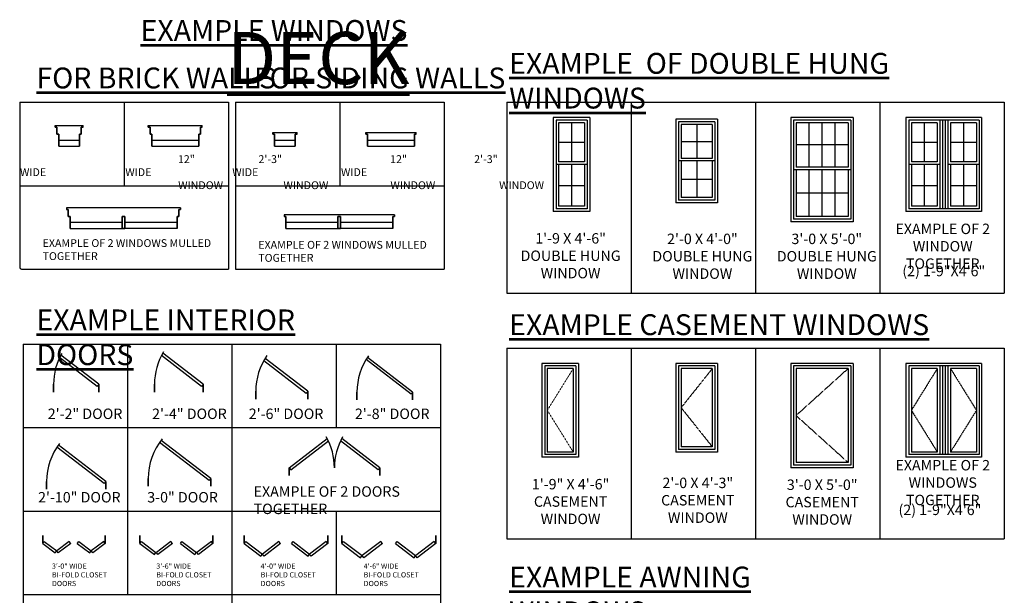
# Model space of a CAD drawing. Units: inches. Extents: x -9480 to 5159, y -2505 to 4941.
# Drawn here: x -5602 to -5036, y 2151 to 2482 of the extents above; entities that cross this region are included whole.
import ezdxf

# ---------------------------------------------------------------- set-up
doc = ezdxf.new("R2010")
doc.units = ezdxf.units.IN
doc.header["$LTSCALE"] = 0.35
doc.header["$MEASUREMENT"] = 0
doc.linetypes.add('HIDDEN', pattern=[0.375, 0.25, -0.125])
doc.linetypes.add('HIDDENX2', pattern=[0.75, 0.5, -0.25])
for name, color, linetype, lineweight in [('DOOR', 2, 'Continuous', 30), ('FIXTURES', 4, 'Continuous', 25), ('HATCH', 5, 'Continuous', 13), ('NOTES', 2, 'Continuous', 30), ('TEXT', 2, 'Continuous', 30), ('TITLE', 1, 'Continuous', 53), ('WALL', 7, 'Continuous', 35), ('WINDOW', 4, 'Continuous', 25)]:
    doc.layers.add(name, color=color, linetype=linetype, lineweight=lineweight)
doc.styles.add('1-20MED', font='cityb___.ttf', dxfattribs={"height": 30})
doc.styles.add('1-2MED', font='cityb___.ttf', dxfattribs={"height": 3})
doc.styles.add('1-4LG', font='cityb___.ttf', dxfattribs={"height": 9})
doc.styles.add('1-4MED', font='cityb___.ttf', dxfattribs={"height": 6})
doc.styles.add('1-4SM', font='cityb___.ttf', dxfattribs={"height": 4.5})
doc.styles.add('QUARTER INCH SCALE NOTE TEXT', font='cityb___.ttf', dxfattribs={"height": 6})

# ---------------------------------------------------------------- blocks, each defined once
blk = doc.blocks.new('4-0 BI-FOLD DOORS')
at = {"layer": 'DOOR'}
for p, q in [((0, 0), (0.91, 1.19)), ((0, 0), (9.52, -7.3)), ((0.91, 1.19), (10.43, -6.11)), ((19.95, 1.19), (10.43, -6.11)), ((20.87, 0), (11.35, -7.3)), ((20.87, 0), (19.95, 1.19)), ((27.13, 0), (28.05, 1.19)), ((27.13, 0), (36.65, -7.3)), ((28.05, 1.19), (37.57, -6.11)), ((47.09, 1.19), (37.57, -6.11)), ((48, 0), (38.48, -7.3)), ((48, 0), (47.09, 1.19)), ((9.52, -7.3), (10.43, -6.11)), ((11.35, -7.3), (10.43, -6.11)), ((36.65, -7.3), (37.57, -6.11)), ((38.48, -7.3), (37.57, -6.11))]:
    blk.add_line(p, q, dxfattribs=at)
blk = doc.blocks.new('46 BIFOLD')
at = {"layer": 'DOOR'}
for p, q in [((1941.6, 494.63), (1942.51, 495.82)), ((1941.6, 494.63), (1952.31, 486.41)), ((1942.51, 495.82), (1953.16, 487.65)), ((1963.94, 495.82), (1953.29, 487.65)), ((1964.85, 494.63), (1954.14, 486.41)), ((1964.85, 494.63), (1963.94, 495.82)), ((1972.35, 494.63), (1973.27, 495.82)), ((1972.35, 494.63), (1983.06, 486.41)), ((1973.27, 495.82), (1983.91, 487.65)), ((1994.69, 495.82), (1984.04, 487.65)), ((1995.6, 494.63), (1984.89, 486.41)), ((1995.6, 494.63), (1994.69, 495.82)), ((1952.31, 486.41), (1953.22, 487.6)), ((1954.14, 486.41), (1953.22, 487.6)), ((1983.06, 486.41), (1983.98, 487.6)), ((1984.89, 486.41), (1983.98, 487.6))]:
    blk.add_line(p, q, dxfattribs=at)
blk = doc.blocks.new('36 BIFOLD')
at = {"layer": 'DOOR'}
for p, q in [((1825.46, 494.63), (1826.37, 495.82)), ((1825.46, 494.63), (1833.79, 488.23)), ((1826.37, 495.82), (1834.7, 489.43)), ((1843.26, 495.82), (1834.93, 489.43)), ((1844.17, 494.63), (1835.84, 488.23)), ((1844.17, 494.63), (1843.26, 495.82)), ((1848.74, 494.63), (1849.65, 495.82)), ((1848.74, 494.63), (1857.07, 488.23)), ((1849.65, 495.82), (1857.98, 489.43)), ((1866.54, 495.82), (1858.21, 489.43)), ((1867.46, 494.63), (1859.12, 488.23)), ((1867.46, 494.63), (1866.54, 495.82)), ((1833.79, 488.23), (1834.7, 489.43)), ((1835.84, 488.23), (1834.93, 489.43)), ((1857.07, 488.23), (1857.98, 489.43)), ((1859.12, 488.23), (1858.21, 489.43))]:
    blk.add_line(p, q, dxfattribs=at)
blk = doc.blocks.new('A')
at = {"layer": 'DOOR'}
for p, q in [((1800.91, 584.99), (1779.29, 601.58)), ((1801.83, 586.18), (1779.97, 602.95)), ((1801.83, 586.18), (1800.91, 584.99))]:
    blk.add_line(p, q, dxfattribs=at)
blk.add_arc((1811.83, 586.18), 36, 150.4475, 180, dxfattribs=at)
blk = doc.blocks.new('B')
at = {"layer": 'DOOR'}
for p, q in [((1860.91, 584.99), (1837.84, 602.7)), ((1861.83, 586.18), (1838.56, 604.03)), ((1861.83, 586.18), (1860.91, 584.99))]:
    blk.add_line(p, q, dxfattribs=at)
blk.add_arc((1869.83, 586.18), 36, 148.6749, 180, dxfattribs=at)
blk = doc.blocks.new('D')
at = {"layer": 'DOOR'}
for p, q in [((1981.34, 580.54), (1955.46, 600.39)), ((1982.25, 581.73), (1956.27, 601.66)), ((1982.25, 581.73), (1981.34, 580.54))]:
    blk.add_line(p, q, dxfattribs=at)
blk.add_arc((1986.25, 581.73), 36, 144.7885, 180, dxfattribs=at)
blk = doc.blocks.new('F')
at = {"layer": 'DOOR'}
for p, q in [((1865.34, 530.83), (1836.81, 552.72)), ((1866.26, 532.02), (1837.69, 553.93)), ((1866.26, 532.02), (1865.34, 530.83))]:
    blk.add_line(p, q, dxfattribs=at)
blk.add_arc((1866.26, 532.02), 36, 140.9126, 180, dxfattribs=at)
blk = doc.blocks.new('E')
at = {"layer": 'DOOR'}
for p, q in [((1804.93, 529.15), (1777.71, 550.03)), ((1805.85, 530.34), (1778.56, 551.27)), ((1805.85, 530.34), (1804.93, 529.15))]:
    blk.add_line(p, q, dxfattribs=at)
blk.add_arc((1807.85, 530.34), 36, 142.8503, 180, dxfattribs=at)
blk = doc.blocks.new('C')
at = {"layer": 'DOOR'}
for p, q in [((1922.04, 582.16), (1897.4, 601.06)), ((1921.13, 580.97), (1896.63, 599.76)), ((1922.04, 582.16), (1921.13, 580.97))]:
    blk.add_line(p, q, dxfattribs=at)
blk.add_arc((1928.04, 582.16), 36, 145.1348, 180, dxfattribs=at)
blk = doc.blocks.new('R')
at = {"layer": 'DOOR'}
for p, q in [((1911.3, 538.18), (1933.16, 554.95)), ((1912.21, 536.99), (1933.84, 553.58)), ((1911.3, 538.18), (1912.21, 536.99))]:
    blk.add_line(p, q, dxfattribs=at)
blk.add_arc((1901.3, 538.18), 36, 0, 29.5525, dxfattribs=at)
blk = doc.blocks.new('H')
at = {"layer": 'DOOR'}
for p, q in [((1769.57, 494.63), (1770.48, 495.82)), ((1769.57, 494.63), (1776.71, 489.15)), ((1770.48, 495.82), (1777.62, 490.34)), ((1784.76, 495.82), (1777.62, 490.34)), ((1785.67, 494.63), (1778.53, 489.15)), ((1785.67, 494.63), (1784.76, 495.82)), ((1789.46, 494.63), (1790.37, 495.82)), ((1789.46, 494.63), (1796.6, 489.15)), ((1790.37, 495.82), (1797.51, 490.34)), ((1804.65, 495.82), (1797.51, 490.34)), ((1805.57, 494.63), (1798.43, 489.15)), ((1805.57, 494.63), (1804.65, 495.82)), ((1776.71, 489.15), (1777.62, 490.34)), ((1778.53, 489.15), (1777.62, 490.34)), ((1796.6, 489.15), (1797.51, 490.34)), ((1798.43, 489.15), (1797.51, 490.34))]:
    blk.add_line(p, q, dxfattribs=at)
blk = doc.blocks.new('G')
at = {"layer": 'DOOR'}
for p, q in [((1963.3, 538.18), (1941.45, 554.95)), ((1962.39, 536.99), (1940.76, 553.58)), ((1963.3, 538.18), (1962.39, 536.99))]:
    blk.add_line(p, q, dxfattribs=at)
blk.add_arc((1973.3, 538.18), 36, 150.4475, 180, dxfattribs=at)

msp = doc.modelspace()

# ---------------------------------------------------------------- linework, layer by layer
at = {"layer": 'defpoints'}
for p, q in [((-5602.35, 2434.35), (-5482.35, 2434.35)), ((-5602.35, 2434.35), (-5602.35, 2386.35)), ((-5542.35, 2434.35), (-5542.35, 2386.35)), ((-5482.35, 2434.35), (-5482.35, 2338.35)), ((-5478.35, 2434.35), (-5358.35, 2434.35)), ((-5478.35, 2434.35), (-5478.35, 2338.35)), ((-5418.35, 2434.35), (-5418.35, 2386.35)), ((-5358.35, 2434.35), (-5358.35, 2386.35)), ((-5322.35, 2434.35), (-5036.32, 2434.35)), ((-5322.35, 2434.35), (-5322.35, 2324.52)), ((-5250.84, 2434.35), (-5250.84, 2324.52)), ((-5179.34, 2434.35), (-5179.34, 2324.52)), ((-5107.83, 2434.35), (-5107.83, 2324.52)), ((-5036.32, 2434.35), (-5036.32, 2324.52)), ((-5602.35, 2386.35), (-5482.35, 2386.35)), ((-5602.35, 2386.35), (-5482.35, 2386.35)), ((-5478.35, 2386.35), (-5358.35, 2386.35)), ((-5478.35, 2386.35), (-5358.35, 2386.35)), ((-5358.35, 2386.35), (-5358.35, 2338.35)), ((-5601.35, 2338.35), (-5482.35, 2338.35)), ((-5478.35, 2338.35), (-5358.35, 2338.35)), ((-5322.35, 2324.52), (-5036.32, 2324.52)), ((-5322.35, 2292.94), (-5036.32, 2292.94)), ((-5322.35, 2292.94), (-5322.35, 2183.11)), ((-5250.84, 2292.94), (-5250.84, 2183.11)), ((-5179.34, 2292.94), (-5179.34, 2183.11)), ((-5107.83, 2292.94), (-5107.83, 2183.11)), ((-5036.32, 2292.94), (-5036.32, 2183.11)), ((-5322.35, 2183.11), (-5036.32, 2183.11))]:
    msp.add_line(p, q, dxfattribs=at)
at = {"layer": 'defpoints', "color": 31}
for p, q in [((-5602.35, 2386.35), (-5602.35, 2339.35)), ((-5420.35, 2199.16), (-5420.35, 2151.16))]:
    msp.add_line(p, q, dxfattribs=at)
at = {"layer": 'defpoints', "color": 0}
for p, q in [((-5600.35, 2295.16), (-5600.35, 2055.16)), ((-5600.35, 2295.16), (-5360.35, 2295.16)), ((-5540.35, 2295.16), (-5540.35, 2151.16)), ((-5480.35, 2295.16), (-5480.35, 2055.16)), ((-5420.35, 2295.16), (-5420.35, 2247.16)), ((-5420.35, 2295.16), (-5420.35, 2247.16)), ((-5360.35, 2295.16), (-5360.35, 2055.16)), ((-5600.35, 2247.16), (-5360.35, 2247.16)), ((-5600.35, 2199.16), (-5360.35, 2199.16)), ((-5600.35, 2151.16), (-5360.35, 2151.16))]:
    msp.add_line(p, q, dxfattribs=at)
at = {"layer": 'defpoints', "color": 31}
msp.add_arc((-5601.35, 2339.35), 1, 180, 270, dxfattribs=at)
at = {"layer": 'FIXTURES'}
for p, q in [((-5543.4, 2365.15), (-5573.4, 2365.15)), ((-5511.9, 2365.15), (-5541.9, 2365.15)), ((-5419.4, 2365.15), (-5449.4, 2365.15)), ((-5387.9, 2365.15), (-5417.9, 2365.15))]:
    msp.add_line(p, q, dxfattribs=at)
at = {"layer": 'HATCH', "linetype": 'HIDDEN'}
for p, q in [((-5284.13, 2281.13), (-5299.04, 2257.13)), ((-5299.04, 2257.13), (-5284.13, 2233.13))]:
    msp.add_line(p, q, dxfattribs=at)
at = {"layer": 'WALL'}
for p, q in [((-5581.92, 2420.02), (-5580.92, 2420.02)), ((-5580.92, 2416.02), (-5580.92, 2420.02)), ((-5565.92, 2420.02), (-5566.92, 2420.02)), ((-5566.92, 2416.02), (-5566.92, 2420.02)), ((-5528.4, 2420.02), (-5527.4, 2420.02)), ((-5527.4, 2416.02), (-5527.4, 2420.02)), ((-5497.4, 2420.02), (-5498.4, 2420.02)), ((-5498.4, 2416.02), (-5498.4, 2420.02)), ((-5580.92, 2416.02), (-5579.92, 2416.02)), ((-5579.92, 2409.02), (-5579.92, 2416.02)), ((-5567.92, 2409.02), (-5567.92, 2416.02)), ((-5566.92, 2416.02), (-5567.92, 2416.02)), ((-5527.4, 2416.02), (-5526.4, 2416.02)), ((-5526.4, 2409.02), (-5526.4, 2416.02)), ((-5499.4, 2409.02), (-5499.4, 2416.02)), ((-5498.4, 2416.02), (-5499.4, 2416.02)), ((-5456.92, 2416.02), (-5455.92, 2416.02)), ((-5455.92, 2409.02), (-5455.92, 2416.02)), ((-5443.92, 2409.02), (-5443.92, 2416.02)), ((-5442.92, 2416.02), (-5443.92, 2416.02)), ((-5403.4, 2416.02), (-5402.4, 2416.02)), ((-5402.4, 2409.02), (-5402.4, 2416.02)), ((-5375.4, 2409.02), (-5375.4, 2416.02)), ((-5374.4, 2416.02), (-5375.4, 2416.02)), ((-5574.4, 2372.65), (-5575.4, 2372.65)), ((-5574.4, 2372.65), (-5574.4, 2368.65)), ((-5510.9, 2372.65), (-5509.9, 2372.65)), ((-5510.9, 2372.65), (-5510.9, 2368.65)), ((-5573.4, 2368.65), (-5574.4, 2368.65)), ((-5573.4, 2368.65), (-5573.4, 2361.65)), ((-5541.9, 2368.65), (-5543.4, 2368.65)), ((-5543.4, 2368.65), (-5543.4, 2361.65)), ((-5541.9, 2368.65), (-5541.9, 2361.65)), ((-5511.9, 2368.65), (-5510.9, 2368.65)), ((-5511.9, 2368.65), (-5511.9, 2361.65)), ((-5449.4, 2368.65), (-5450.4, 2368.65)), ((-5449.4, 2368.65), (-5449.4, 2361.65)), ((-5417.9, 2368.65), (-5419.4, 2368.65)), ((-5419.4, 2368.65), (-5419.4, 2361.65)), ((-5417.9, 2368.65), (-5417.9, 2361.65)), ((-5387.9, 2368.65), (-5386.9, 2368.65)), ((-5387.9, 2368.65), (-5387.9, 2361.65)), ((-5541.9, 2361.65), (-5543.4, 2361.65)), ((-5417.9, 2361.65), (-5419.4, 2361.65)), ((-5582.88, 2272.1), (-5582.88, 2267.6)), ((-5556.88, 2272.1), (-5556.88, 2267.6)), ((-5524.88, 2272.1), (-5524.88, 2267.6)), ((-5496.88, 2272.1), (-5496.88, 2267.6)), ((-5466.67, 2268.07), (-5466.67, 2263.57)), ((-5436.67, 2268.07), (-5436.67, 2263.57)), ((-5408.45, 2267.65), (-5408.45, 2263.15)), ((-5376.45, 2267.65), (-5376.45, 2263.15)), ((-5447.4, 2224.1), (-5447.4, 2219.6)), ((-5395.4, 2224.1), (-5395.4, 2219.6)), ((-5586.86, 2216.25), (-5586.86, 2211.75)), ((-5552.86, 2216.25), (-5552.86, 2211.75)), ((-5528.45, 2217.93), (-5528.45, 2213.43)), ((-5492.45, 2217.93), (-5492.45, 2213.43)), ((-5589.14, 2180.54), (-5589.14, 2185.04)), ((-5553.14, 2180.54), (-5553.14, 2185.04)), ((-5533.25, 2180.54), (-5533.25, 2185.04)), ((-5491.25, 2180.54), (-5491.25, 2185.04)), ((-5473.25, 2180.54), (-5473.25, 2185.04)), ((-5425.25, 2180.54), (-5425.25, 2185.04)), ((-5417.1, 2180.54), (-5417.1, 2185.04)), ((-5363.1, 2180.54), (-5363.1, 2185.04))]:
    msp.add_line(p, q, dxfattribs=at)
at = {"layer": 'WINDOW', "color": 4}
for p, q in [((-5295.6, 2425.54), (-5295.6, 2371.54)), ((-5274.6, 2425.54), (-5295.6, 2425.54)), ((-5276.1, 2424.04), (-5294.01, 2424.04)), ((-5294.01, 2424.04), (-5294.01, 2373.04)), ((-5276.1, 2424.04), (-5276.1, 2373.04)), ((-5274.6, 2425.54), (-5274.6, 2371.54)), ((-5274.6, 2425.54), (-5274.6, 2371.54)), ((-5225.19, 2424.54), (-5225.19, 2376.54)), ((-5201.19, 2424.54), (-5225.19, 2424.54)), ((-5202.69, 2423.04), (-5223.61, 2423.04)), ((-5223.61, 2423.04), (-5223.61, 2378.04)), ((-5202.69, 2423.04), (-5202.69, 2378.04)), ((-5201.19, 2424.54), (-5201.19, 2376.54)), ((-5201.19, 2424.54), (-5201.19, 2376.54)), ((-5159.12, 2425.54), (-5159.12, 2365.54)), ((-5123.12, 2425.54), (-5159.12, 2425.54)), ((-5124.62, 2424.04), (-5157.53, 2424.04)), ((-5157.53, 2424.04), (-5157.53, 2367.04)), ((-5124.62, 2424.04), (-5124.62, 2367.04)), ((-5123.12, 2425.54), (-5123.12, 2365.54)), ((-5092.84, 2425.54), (-5092.84, 2371.54)), ((-5049.34, 2425.54), (-5092.84, 2425.54)), ((-5068.75, 2424.04), (-5091.25, 2424.04)), ((-5091.25, 2424.04), (-5091.25, 2373.04)), ((-5073.34, 2424.04), (-5073.34, 2373.04)), ((-5071.84, 2424.04), (-5071.84, 2373.04)), ((-5071.84, 2424.04), (-5071.84, 2373.04)), ((-5070.34, 2424.04), (-5070.34, 2373.04)), ((-5050.84, 2424.04), (-5068.75, 2424.04)), ((-5068.75, 2424.04), (-5068.75, 2373.04)), ((-5050.84, 2424.04), (-5050.84, 2373.04)), ((-5049.34, 2425.54), (-5049.34, 2371.54)), ((-5049.34, 2425.54), (-5049.34, 2371.54)), ((-5277.6, 2422.54), (-5292.51, 2422.54)), ((-5292.51, 2422.54), (-5292.51, 2400.04)), ((-5277.6, 2422.54), (-5277.6, 2400.04)), ((-5204.19, 2421.54), (-5222.11, 2421.54)), ((-5222.11, 2421.54), (-5222.11, 2402.04)), ((-5204.19, 2421.54), (-5204.19, 2402.04)), ((-5126.12, 2422.54), (-5156.03, 2422.54)), ((-5156.03, 2422.54), (-5156.03, 2397.04)), ((-5126.12, 2422.54), (-5126.12, 2397.04)), ((-5074.84, 2422.54), (-5089.75, 2422.54)), ((-5089.75, 2422.54), (-5089.75, 2400.04)), ((-5074.84, 2422.54), (-5074.84, 2400.04)), ((-5052.34, 2422.54), (-5067.25, 2422.54)), ((-5067.25, 2422.54), (-5067.25, 2400.04)), ((-5052.34, 2422.54), (-5052.34, 2400.04)), ((-5222.11, 2400.54), (-5222.11, 2379.54)), ((-5204.19, 2400.54), (-5204.19, 2379.54)), ((-5292.51, 2398.54), (-5292.51, 2374.54)), ((-5277.6, 2398.54), (-5277.6, 2374.54)), ((-5156.03, 2395.54), (-5156.03, 2368.54)), ((-5126.12, 2395.54), (-5126.12, 2368.54)), ((-5089.75, 2398.54), (-5089.75, 2374.54)), ((-5074.84, 2398.54), (-5074.84, 2374.54)), ((-5067.25, 2398.54), (-5067.25, 2374.54)), ((-5052.34, 2398.54), (-5052.34, 2374.54)), ((-5202.69, 2378.04), (-5223.61, 2378.04)), ((-5204.19, 2379.54), (-5222.11, 2379.54)), ((-5276.1, 2373.04), (-5294.01, 2373.04)), ((-5277.6, 2374.54), (-5292.51, 2374.54)), ((-5201.19, 2376.54), (-5225.19, 2376.54)), ((-5201.19, 2376.54), (-5225.19, 2376.54)), ((-5073.34, 2373.04), (-5091.25, 2373.04)), ((-5074.84, 2374.54), (-5089.75, 2374.54)), ((-5068.75, 2373.04), (-5073.34, 2373.04)), ((-5050.84, 2373.04), (-5068.75, 2373.04)), ((-5052.34, 2374.54), (-5067.25, 2374.54)), ((-5274.6, 2371.54), (-5295.6, 2371.54)), ((-5274.6, 2371.54), (-5295.6, 2371.54)), ((-5124.62, 2367.04), (-5157.53, 2367.04)), ((-5126.12, 2368.54), (-5156.03, 2368.54)), ((-5071.84, 2371.54), (-5092.84, 2371.54)), ((-5049.34, 2371.54), (-5092.84, 2371.54)), ((-5123.12, 2365.54), (-5159.12, 2365.54)), ((-5302.13, 2284.13), (-5302.13, 2230.13)), ((-5281.13, 2284.13), (-5302.13, 2284.13)), ((-5282.63, 2282.63), (-5300.54, 2282.63)), ((-5300.54, 2282.63), (-5300.54, 2231.63)), ((-5284.13, 2281.13), (-5299.04, 2281.13)), ((-5299.04, 2281.13), (-5299.04, 2233.13)), ((-5284.13, 2281.13), (-5284.13, 2233.13)), ((-5282.63, 2282.63), (-5282.63, 2231.63)), ((-5281.13, 2284.13), (-5281.13, 2230.13)), ((-5281.13, 2284.13), (-5281.13, 2230.13)), ((-5225.19, 2284.13), (-5225.19, 2233.13)), ((-5201.19, 2284.13), (-5225.19, 2284.13)), ((-5202.69, 2282.63), (-5223.61, 2282.63)), ((-5223.61, 2282.63), (-5223.61, 2234.63)), ((-5204.19, 2281.13), (-5222.11, 2281.13)), ((-5222.11, 2281.13), (-5222.11, 2236.13)), ((-5204.19, 2281.13), (-5204.19, 2236.13)), ((-5202.69, 2282.63), (-5202.69, 2234.63)), ((-5201.19, 2284.13), (-5201.19, 2233.13)), ((-5201.19, 2284.13), (-5201.19, 2233.13)), ((-5159.12, 2284.13), (-5159.12, 2224.13)), ((-5123.12, 2284.13), (-5159.12, 2284.13)), ((-5124.62, 2282.63), (-5157.53, 2282.63)), ((-5157.53, 2282.63), (-5157.53, 2225.63)), ((-5126.12, 2281.13), (-5156.03, 2281.13)), ((-5156.03, 2281.13), (-5156.03, 2227.13)), ((-5126.12, 2281.13), (-5126.12, 2227.13)), ((-5124.62, 2282.63), (-5124.62, 2225.63)), ((-5123.12, 2284.13), (-5123.12, 2224.13)), ((-5049.34, 2284.13), (-5092.84, 2284.13)), ((-5092.84, 2284.13), (-5092.84, 2230.13)), ((-5068.75, 2282.63), (-5091.25, 2282.63)), ((-5091.25, 2282.63), (-5091.25, 2231.63)), ((-5074.84, 2281.13), (-5089.75, 2281.13)), ((-5089.75, 2281.13), (-5089.75, 2233.13)), ((-5074.84, 2281.13), (-5074.84, 2233.13)), ((-5073.34, 2282.63), (-5073.34, 2231.63)), ((-5071.84, 2282.63), (-5071.84, 2231.63)), ((-5071.84, 2282.63), (-5071.84, 2231.63)), ((-5070.34, 2282.63), (-5070.34, 2231.63)), ((-5050.84, 2282.63), (-5068.75, 2282.63)), ((-5068.75, 2282.63), (-5068.75, 2231.63)), ((-5052.34, 2281.13), (-5067.25, 2281.13)), ((-5067.25, 2281.13), (-5067.25, 2233.13)), ((-5052.34, 2281.13), (-5052.34, 2233.13)), ((-5050.84, 2282.63), (-5050.84, 2231.63)), ((-5049.34, 2284.13), (-5049.34, 2230.13)), ((-5049.34, 2284.13), (-5049.34, 2230.13)), ((-5204.19, 2236.13), (-5222.11, 2236.13)), ((-5282.63, 2231.63), (-5300.54, 2231.63)), ((-5284.13, 2233.13), (-5299.04, 2233.13)), ((-5201.19, 2233.13), (-5225.19, 2233.13)), ((-5201.19, 2233.13), (-5225.19, 2233.13)), ((-5202.69, 2234.63), (-5223.61, 2234.63)), ((-5073.34, 2231.63), (-5091.25, 2231.63)), ((-5074.84, 2233.13), (-5089.75, 2233.13)), ((-5068.75, 2231.63), (-5073.34, 2231.63)), ((-5050.84, 2231.63), (-5068.75, 2231.63)), ((-5052.34, 2233.13), (-5067.25, 2233.13)), ((-5281.13, 2230.13), (-5302.13, 2230.13)), ((-5281.13, 2230.13), (-5302.13, 2230.13)), ((-5124.62, 2225.63), (-5157.53, 2225.63)), ((-5126.12, 2227.13), (-5156.03, 2227.13)), ((-5071.84, 2230.13), (-5092.84, 2230.13)), ((-5049.34, 2230.13), (-5092.84, 2230.13)), ((-5123.12, 2224.13), (-5159.12, 2224.13))]:
    msp.add_line(p, q, dxfattribs=at)
at = {"layer": 'WINDOW', "color": 2}
for p, q in [((-5581.92, 2421.02), (-5565.92, 2421.02)), ((-5581.92, 2420.02), (-5581.92, 2421.02)), ((-5565.92, 2420.02), (-5565.92, 2421.02)), ((-5528.4, 2421.02), (-5497.4, 2421.02)), ((-5528.4, 2420.02), (-5528.4, 2421.02)), ((-5497.4, 2420.02), (-5497.4, 2421.02)), ((-5456.92, 2417.02), (-5442.92, 2417.02)), ((-5456.92, 2416.02), (-5456.92, 2417.02)), ((-5442.92, 2416.02), (-5442.92, 2417.02)), ((-5403.4, 2417.02), (-5374.4, 2417.02)), ((-5403.4, 2416.02), (-5403.4, 2417.02)), ((-5374.4, 2416.02), (-5374.4, 2417.02)), ((-5285.05, 2422.54), (-5285.05, 2400.04)), ((-5213.15, 2421.54), (-5213.15, 2402.04)), ((-5148.55, 2397.04), (-5148.55, 2422.54)), ((-5141.07, 2397.04), (-5141.07, 2422.54)), ((-5133.59, 2397.04), (-5133.59, 2422.54)), ((-5082.3, 2422.54), (-5082.3, 2400.04)), ((-5059.8, 2422.54), (-5059.8, 2400.04)), ((-5292.51, 2411.29), (-5277.6, 2411.29)), ((-5222.11, 2411.79), (-5204.19, 2411.79)), ((-5089.75, 2411.29), (-5074.84, 2411.29)), ((-5067.25, 2411.29), (-5052.34, 2411.29)), ((-5579.92, 2409.02), (-5567.92, 2409.02)), ((-5526.4, 2409.02), (-5499.4, 2409.02)), ((-5455.92, 2409.02), (-5443.92, 2409.02)), ((-5402.4, 2409.02), (-5375.4, 2409.02)), ((-5126.12, 2409.79), (-5156.03, 2409.79)), ((-5213.15, 2400.54), (-5213.15, 2379.54)), ((-5285.05, 2398.54), (-5285.05, 2374.54)), ((-5148.55, 2368.54), (-5148.55, 2395.54)), ((-5141.07, 2368.54), (-5141.07, 2395.54)), ((-5133.59, 2368.54), (-5133.59, 2395.54)), ((-5082.3, 2398.54), (-5082.3, 2374.54)), ((-5059.8, 2398.54), (-5059.8, 2374.54)), ((-5222.11, 2390.04), (-5204.19, 2390.04)), ((-5292.51, 2386.54), (-5277.6, 2386.54)), ((-5089.75, 2386.54), (-5074.84, 2386.54)), ((-5067.25, 2386.54), (-5052.34, 2386.54)), ((-5126.12, 2382.04), (-5156.03, 2382.04)), ((-5509.9, 2373.65), (-5575.4, 2373.65)), ((-5575.4, 2373.65), (-5575.4, 2372.65)), ((-5509.9, 2373.65), (-5509.9, 2372.65)), ((-5386.9, 2369.65), (-5450.4, 2369.65)), ((-5450.4, 2369.65), (-5450.4, 2368.65)), ((-5386.9, 2369.65), (-5386.9, 2368.65)), ((-5573.4, 2361.65), (-5543.4, 2361.65)), ((-5511.9, 2361.65), (-5541.9, 2361.65)), ((-5449.4, 2361.65), (-5419.4, 2361.65)), ((-5387.9, 2361.65), (-5417.9, 2361.65))]:
    msp.add_line(p, q, dxfattribs=at)
at = {"layer": 'WINDOW'}
for p, q in [((-5579.92, 2412.52), (-5567.92, 2412.52)), ((-5526.4, 2412.52), (-5499.4, 2412.52)), ((-5455.92, 2412.52), (-5443.92, 2412.52)), ((-5402.4, 2412.52), (-5375.4, 2412.52)), ((-5277.6, 2400.04), (-5292.51, 2400.04)), ((-5202.69, 2400.54), (-5223.61, 2400.54)), ((-5204.19, 2402.04), (-5222.11, 2402.04)), ((-5074.84, 2400.04), (-5089.75, 2400.04)), ((-5052.34, 2400.04), (-5067.25, 2400.04)), ((-5276.1, 2398.54), (-5294.01, 2398.54)), ((-5124.62, 2395.54), (-5157.53, 2395.54)), ((-5126.12, 2397.04), (-5156.03, 2397.04)), ((-5073.34, 2398.54), (-5091.25, 2398.54)), ((-5050.84, 2398.54), (-5068.75, 2398.54))]:
    msp.add_line(p, q, dxfattribs=at)
at = {"layer": 'WINDOW', "color": 5, "linetype": 'HIDDENX2'}
for p, q in [((-5204.19, 2281.13), (-5222.11, 2258.63)), ((-5126.12, 2281.13), (-5156.03, 2254.13)), ((-5074.84, 2281.13), (-5089.75, 2257.13)), ((-5067.25, 2281.13), (-5052.34, 2257.13)), ((-5222.11, 2258.63), (-5204.19, 2236.13)), ((-5156.03, 2254.13), (-5126.12, 2227.13)), ((-5089.75, 2257.13), (-5074.84, 2233.13)), ((-5052.34, 2257.13), (-5067.25, 2233.13))]:
    msp.add_line(p, q, dxfattribs=at)

# ---------------------------------------------------------------- block references
at = {"layer": 'DOOR'}
for name, p in [('A', (-7358.7, 1685.92)), ('B', (-7358.7, 1685.92)), ('C', (-7358.7, 1685.92)), ('D', (-7358.7, 1685.92)), ('R', (-7358.7, 1685.92)), ('G', (-7358.7, 1685.92)), ('E', (-7358.7, 1685.92)), ('F', (-7358.7, 1685.92)), ('H', (-7358.7, 1685.92)), ('36 BIFOLD', (-7358.7, 1685.92)), ('4-0 BI-FOLD DOORS', (-5473.25, 2180.54)), ('46 BIFOLD', (-7358.7, 1685.92))]:
    msp.add_blockref(name, p, dxfattribs=at)

# ---------------------------------------------------------------- texts
at = {"layer": 'NOTES', "char_height": 4.5, "attachment_point": 1, "style": '1-4SM'}
for s, insert, width in [('\\pi20.17061;12" WIDE \\P\\pi20.20423;WINDOW', (-5602.16, 2403.86), 60), ('\\pi17.00996;2\'-3" WIDE \\P\\pi20.20423;WINDOW', (-5541.64, 2403.86), 60), ('\\pi20.17061;12" WIDE \\P\\pi20.20423;WINDOW', (-5480.16, 2403.86), 60), ('\\pi17.00996;2\'-3" WIDE \\P\\pi20.20423;WINDOW', (-5417.64, 2403.86), 60), ('EXAMPLE OF 2 WINDOWS MULLED TOGETHER', (-5589.2, 2355.57), 104.6448), ('EXAMPLE OF 2 WINDOWS MULLED TOGETHER', (-5465.2, 2354.57), 104.6448)]:
    msp.add_mtext(s, dxfattribs=dict(at, insert=insert, width=width))
at = {"layer": 'TEXT'}
for s, insert, char_height, width, attachment_point, style in [('EXAMPLE OF 2 WINDOW TOGETHER', (-5071.71, 2350.73), 6, 64.1349, 5, '1-4MED'), ('1\'-9 X 4\'-6"\\PDOUBLE HUNG WINDOW', (-5285.65, 2345.27), 6, 64.1349, 5, '1-4MED'), ('2\'-0 X 4\'-0"\\PDOUBLE HUNG WINDOW', (-5209.88, 2344.97), 6, 64.1349, 5, '1-4MED'), ('3\'-0 X 5\'-0"\\PDOUBLE HUNG WINDOW', (-5138.37, 2344.97), 6, 64.1349, 5, '1-4MED'), ('(2) 1-9"X4\'6"', (-5071.11, 2336.47), 6, 64.1349, 5, 'QUARTER INCH SCALE NOTE TEXT'), ('2\'-2" DOOR', (-5586.22, 2258.12), 6, 113.9685, 1, '1-4MED'), ('2\'-4" DOOR', (-5526.22, 2258.12), 6, 113.9685, 1, '1-4MED'), ('2\'-6" DOOR', (-5470.66, 2258.12), 6, 113.9685, 1, '1-4MED'), ('2\'-8" DOOR', (-5409.64, 2258.12), 6, 113.9685, 1, '1-4MED'), ('EXAMPLE OF 2 WINDOWS TOGETHER', (-5071.71, 2214.77), 6, 64.1349, 5, '1-4MED'), ('EXAMPLE OF 2 DOORS TOGETHER', (-5467.85, 2213.42), 6, 113.9685, 1, '1-4MED'), ('1\'-9" X 4\'-6"\\PCASEMENT WINDOW', (-5285.65, 2203.86), 6, 64.1349, 5, '1-4MED'), ('2\'-0 X 4\'-3"\\PCASEMENT WINDOW', (-5212.51, 2204.61), 6, 64.1349, 5, '1-4MED'), ('3\'-0 X 5\'-0"\\PCASEMENT WINDOW', (-5141, 2203.55), 6, 64.1349, 5, '1-4MED'), ('2\'-10" DOOR', (-5591.79, 2210.12), 6, 113.9685, 1, '1-4MED'), ('3-0" DOOR', (-5529.02, 2210.12), 6, 113.9685, 1, '1-4MED'), ('(2) 1-9"X4\'6"', (-5073.32, 2199.08), 6, 64.1349, 5, '1-4MED'), ('\\A1;3\'-0" WIDE BI-FOLD CLOSET DOORS', (-5583.82, 2169), 3, 35.4056, 1, '1-2MED'), ('\\A1;3\'-6" WIDE BI-FOLD CLOSET DOORS', (-5523.82, 2169), 3, 35.4056, 1, '1-2MED'), ('\\A1;4\'-0" WIDE BI-FOLD CLOSET DOORS', (-5463.82, 2169), 3, 35.4056, 1, '1-2MED'), ('\\A1;4\'-6" WIDE BI-FOLD CLOSET DOORS', (-5404.59, 2169), 3, 35.4056, 1, '1-2MED')]:
    msp.add_mtext(s, dxfattribs=dict(at, insert=insert, char_height=char_height, width=width, attachment_point=attachment_point, style=style))
at = {"layer": 'TITLE', "char_height": 12, "attachment_point": 1, "style": '1-4LG'}
for s, insert, width in [('{\\fCityBlueprint|b1|i0|c2|p2;\\LEXAMPLE WINDOWS}', (-5532.83, 2481.62), 246.0694), ('{\\fCityBlueprint|b1|i0|c2|p2;\\LEXAMPLE  OF DOUBLE HUNG WINDOWS}', (-5320.95, 2462.72), 265.7474), ('{\\fCityBlueprint|b1|i0|c2|p2;\\LFOR BRICK WALLS}', (-5592.72, 2454.3), 246.0694), ('{\\fCityBlueprint|b1|i0|c2|p2;\\LFOR SIDING WALLS}', (-5467.67, 2454.3), 246.0694), ('{\\fCityBlueprint|b1|i0|c2|p2;\\LEXAMPLE INTERIOR DOORS}', (-5592.72, 2315.12), 198.0279), ('{\\fCityBlueprint|b1|i0|c2|p2;\\LEXAMPLE CASEMENT WINDOWS}', (-5320.95, 2312.37), 265.7474), ('{\\fCityBlueprint|b1|i0|c2|p2;\\LEXAMPLE AWNING WINDOWS}', (-5320.95, 2167.21), 198.0279)]:
    msp.add_mtext(s, dxfattribs=dict(at, insert=insert, width=width))
at = {"layer": 'TITLE', "linetype": 'Continuous', "insert": (-7309.63, 2474.76), "char_height": 30, "attachment_point": 1, "style": '1-20MED'}
msp.add_mtext_dynamic_manual_height_columns('\\pi60.88698;{\\LDECK}', width=196.5685, gutter_width=180, heights=[0], dxfattribs=at)

doc.saveas('drawing.dxf')
